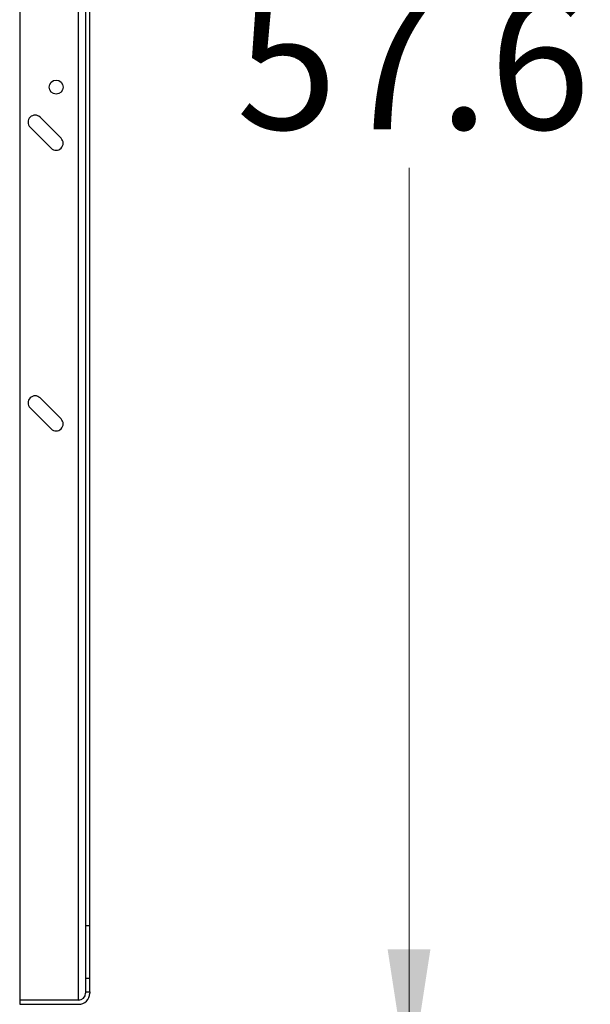
# Model space of a CAD drawing. Units: inches. Extents: x 0.4 to 10.6, y 0.4 to 8.1.
# Drawn here: x 8.9 to 9.5, y 2.9 to 3.9 of the extents above; entities that cross this region are included whole.
import ezdxf

# ---------------------------------------------------------------- set-up
doc = ezdxf.new("R2010")
doc.units = ezdxf.units.IN
doc.header["$MEASUREMENT"] = 0
doc.styles.add('SLDTEXTSTYLE0', font='TXT', dxfattribs={"width": 0.75})
doc.dimstyles.new('SLDDIMSTYLE3', dxfattribs={"dimtxt": 0.125, "dimasz": 0.13, "dimexe": 0, "dimexo": 0.0625, "dimgap": 0.03125, "dimtad": 0, "dimtih": 1, "dimtoh": 1, "dimdec": 1, "dimlfac": 30, "dimrnd": 1e-09, "dimzin": 12, "dimdsep": 46, "dimtxsty": 'SLDTEXTSTYLE0', "dimsah": 1, "dimcen": 0.09, "dimadec": 0, "dimazin": 3, "dimtfac": 1, "dimtdec": 1, "dimtofl": 0, "dimtmove": 0, "dimatfit": 3, "dimfxl": 0, "dimfrac": 2, "dimtolj": 1, "dimtzin": 12, "dimarcsym": 0})

# ---------------------------------------------------------------- blocks, each defined once
blk = doc.blocks.new('_D_9')
at = {"color": 7, "linetype": 'Continuous', "lineweight": 18}
for p, q in [((9.08175, 4.78695), (9.4259, 4.78695)), ((9.3009, 4.78695), (9.3009, 3.92617)), ((9.3009, 2.86695), (9.3009, 3.72773)), ((9.06524, 2.86695), (9.4259, 2.86695))]:
    blk.add_line(p, q, dxfattribs=at)
for points in [[(9.3009, 4.78695), (9.2809, 4.65695), (9.3209, 4.65695)], [(9.3009, 2.86695), (9.3209, 2.99695), (9.2809, 2.99695)]]:
    blk.add_solid(points, dxfattribs=at)
at = {"color": 7, "linetype": 'Continuous', "lineweight": 18, "insert": (9.13926, 3.88886), "char_height": 0.125, "attachment_point": 1, "style": 'SLDTEXTSTYLE0'}
blk.add_mtext('57.6', dxfattribs=at)

msp = doc.modelspace()

# ---------------------------------------------------------------- linework, layer by layer
at = {"color": 7, "linetype": 'Continuous', "lineweight": 25}
for p, q in [((8.99818, 4.72391), (8.99818, 3.01918)), ((9.00211, 3.01918), (9.00211, 4.72391)), ((8.9365, 3.99955), (8.9365, 2.94969)), ((8.97526, 3.75545), (8.95557, 3.77513)), ((8.94629, 3.76585), (8.96598, 3.74617)), ((8.97526, 3.49298), (8.95557, 3.51267)), ((8.94629, 3.50339), (8.96598, 3.4837)), ((9.00211, 3.01918), (8.99818, 3.01918)), ((8.99818, 3.01918), (8.99818, 2.96987)), ((9.00211, 2.96987), (9.00211, 3.01918)), ((8.99818, 2.96987), (8.99818, 2.9575)), ((9.00211, 2.96987), (8.99818, 2.96987)), ((9.00211, 2.9575), (9.00211, 2.96987)), ((8.99818, 2.9575), (8.99818, 2.95619)), ((8.99818, 2.9575), (9.00211, 2.9575)), ((9.00211, 2.9575), (9.00211, 2.95619)), ((8.99161, 2.94969), (8.9365, 2.94969)), ((8.99161, 2.94963), (8.9365, 2.94963)), ((8.9365, 2.94963), (8.9365, 2.94569)), ((8.99254, 2.94969), (8.99161, 2.94969)), ((8.9365, 2.94569), (8.99161, 2.94569))]:
    msp.add_line(p, q, dxfattribs=at)
at = {"color": 1, "linetype": 'Continuous', "lineweight": 25}
msp.add_line((8.99161, 2.94969), (8.99161, 3.99955), dxfattribs=at)
at = {"color": 7, "linetype": 'Continuous', "lineweight": 25}
msp.add_circle((8.97062, 3.8033), 0.00656, dxfattribs=at)
for centre, radius, start, end in [((8.95093, 3.77049), 0.00656, 45, 225), ((8.97062, 3.75081), 0.00656, 225, 45), ((8.95093, 3.50803), 0.00656, 45, 225), ((8.97062, 3.48834), 0.00656, 225, 45), ((8.99161, 2.95619), 0.00656, 270, 0), ((8.99161, 2.95619), 0.0105, 270, 0)]:
    msp.add_arc(centre, radius, start, end, dxfattribs=at)

# ---------------------------------------------------------------- dimensions: what is measured, and where the dimension line sits
at = {"color": 7, "linetype": 'Continuous', "lineweight": 18}
dim = msp.add_linear_dim(base=(9.3009, 4.78695), p1=(9.01524, 2.86695), p2=(9.03175, 4.78695), angle=90, dimstyle='SLDDIMSTYLE3', dxfattribs=at)
dim.commit()
dim.dimension.update_dxf_attribs({"geometry": '_D_9', "text_midpoint": (9.3009, 3.82695), "dimtype": 160})

doc.saveas('drawing.dxf')
